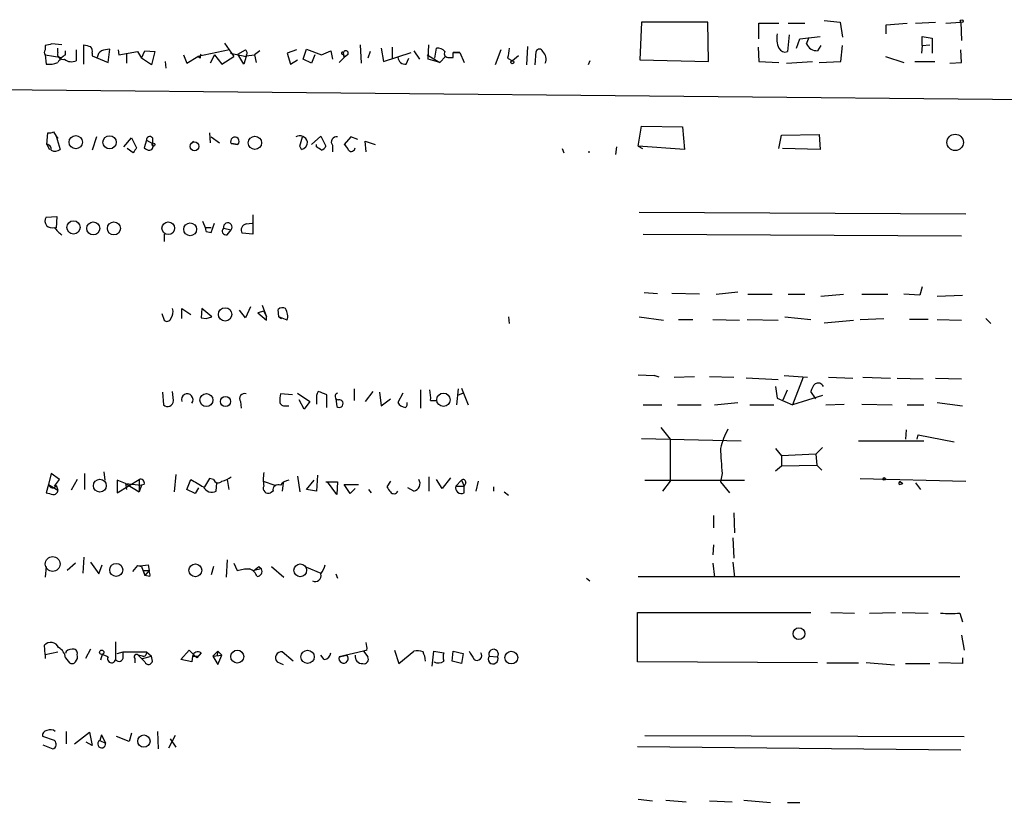
# Model space of a CAD drawing. Extents: x -114224 to 114387, y -224361 to 4359.
# Drawn here: x 876 to 975, y 4175 to 4255 of the extents above; entities that cross this region are included whole.
import ezdxf

# ---------------------------------------------------------------- set-up
doc = ezdxf.new("R2010")
doc.units = 0
doc.header["$MEASUREMENT"] = 0
doc.layers.add('MAIN', color=5, linetype='CONTINUOUS')

msp = doc.modelspace()

# ---------------------------------------------------------------- linework, layer by layer
at = {"layer": 'MAIN'}
for p, q in [((938.4453, 4254.4981), (938.276, 4250.6881)), ((945.134, 4254.4981), (938.4453, 4254.4981)), ((945.2187, 4250.5188), (945.134, 4254.4981)), ((950.2987, 4252.8048), (950.2987, 4254.4135)), ((950.2987, 4254.4135), (952.3307, 4254.4135)), ((953.262, 4254.4135), (954.9553, 4254.4135)), ((956.9027, 4254.6675), (958.5113, 4254.4981)), ((958.5113, 4254.4981), (958.7653, 4252.9741)), ((963.168, 4254.2441), (965.2847, 4254.4135)), ((963.168, 4253.3128), (963.168, 4254.2441)), ((966.1313, 4254.4135), (968.1633, 4254.4981)), ((969.1793, 4254.4135), (970.7033, 4254.4981)), ((970.7033, 4254.4981), (970.788, 4252.6355)), ((953.3467, 4253.2281), (953.1773, 4251.5348)), ((954.1087, 4251.8735), (954.4473, 4252.8048)), ((954.4473, 4252.8048), (956.4793, 4253.0588)), ((955.1247, 4252.2968), (955.3787, 4252.9741)), ((966.8087, 4252.1275), (966.8087, 4253.0588)), ((966.8087, 4253.0588), (967.8247, 4252.8895)), ((967.8247, 4252.8895), (967.8247, 4251.3655)), ((878.1627, 4252.1275), (878.1627, 4251.7041)), ((879.856, 4252.2121), (878.84, 4252.2968)), ((879.4327, 4251.4501), (879.4327, 4251.8735)), ((882.0573, 4250.2648), (882.0573, 4252.2121)), ((884.5127, 4250.4341), (884.682, 4251.7888)), ((896.2813, 4252.3815), (897.2127, 4251.0268)), ((904.24, 4250.7728), (904.5787, 4251.7888)), ((904.5787, 4251.7888), (906.1027, 4251.1961)), ((909.9973, 4252.2121), (910.082, 4250.3495)), ((912.114, 4251.8735), (912.368, 4250.5188)), ((913.2147, 4251.9581), (913.2147, 4250.8575)), ((916.8553, 4250.7728), (916.94, 4252.2121)), ((917.5327, 4250.8575), (917.702, 4251.8735)), ((926.846, 4250.1801), (926.9307, 4252.0428)), ((950.214, 4251.9581), (950.2987, 4250.5188)), ((956.564, 4252.1275), (956.2253, 4251.6195)), ((958.596, 4250.5188), (958.7653, 4252.1275)), ((966.8087, 4252.1275), (966.724, 4251.3655)), ((966.8087, 4252.1275), (967.5707, 4252.2121)), ((878.1627, 4251.1961), (879.856, 4250.9421)), ((878.1627, 4251.1961), (878.2473, 4250.2648)), ((880.1947, 4251.1961), (880.1947, 4251.6195)), ((881.2953, 4251.7041), (881.2953, 4250.6035)), ((882.904, 4251.3655), (882.904, 4251.1115)), ((882.904, 4251.1115), (884.5127, 4250.4341)), ((885.5287, 4251.7041), (885.6133, 4251.1961)), ((885.6133, 4251.1961), (887.476, 4251.5348)), ((886.3753, 4251.2808), (886.3753, 4250.3495)), ((887.476, 4251.5348), (887.8993, 4250.8575)), ((887.8993, 4250.8575), (888.238, 4251.6195)), ((888.9153, 4250.1801), (887.8993, 4250.8575)), ((888.238, 4251.6195), (889.254, 4251.5348)), ((889.254, 4251.5348), (888.9153, 4250.1801)), ((892.1327, 4251.1961), (892.4713, 4250.3495)), ((892.4713, 4250.3495), (893.572, 4251.0268)), ((896.7893, 4251.7041), (893.572, 4251.0268)), ((893.826, 4250.8575), (893.572, 4251.0268)), ((895.2653, 4251.1961), (894.842, 4250.3495)), ((895.2653, 4251.1961), (896.0273, 4250.2648)), ((896.0273, 4250.2648), (897.2127, 4251.0268)), ((896.874, 4251.3655), (898.4827, 4251.0268)), ((897.636, 4251.2808), (898.398, 4251.7041)), ((898.2287, 4250.2648), (897.636, 4251.2808)), ((898.4827, 4251.0268), (898.2287, 4250.2648)), ((898.4827, 4251.1115), (899.3293, 4251.1961)), ((899.8373, 4251.6195), (899.3293, 4251.1961)), ((899.3293, 4251.1961), (899.4987, 4250.4341)), ((903.5627, 4251.7041), (902.6313, 4251.3655)), ((902.6313, 4251.3655), (902.97, 4250.2648)), ((905.0867, 4250.3495), (904.24, 4250.7728)), ((905.4253, 4251.1961), (905.0867, 4250.3495)), ((906.1027, 4251.1961), (907.034, 4251.6195)), ((907.034, 4251.6195), (907.2033, 4250.7728)), ((907.8807, 4250.4341), (908.3887, 4250.9421)), ((908.3887, 4250.9421), (908.304, 4251.4501)), ((908.304, 4251.2808), (908.3887, 4250.9421)), ((908.7273, 4251.1961), (908.3887, 4250.9421)), ((911.0133, 4251.5348), (910.7593, 4250.8575)), ((912.368, 4250.5188), (915.162, 4251.4501)), ((914.654, 4250.2648), (914.908, 4250.8575)), ((915.416, 4251.6195), (916.0087, 4250.7728)), ((916.7707, 4251.1961), (918.0407, 4250.4341)), ((918.0407, 4250.4341), (916.8553, 4250.7728)), ((918.6333, 4251.0268), (918.0407, 4250.4341)), ((918.972, 4250.9421), (919.3953, 4250.9421)), ((919.3953, 4251.4501), (920.0727, 4251.4501)), ((920.0727, 4251.4501), (919.3953, 4251.4501)), ((919.3953, 4250.9421), (919.3953, 4251.4501)), ((920.0727, 4251.4501), (920.496, 4250.4341)), ((924.2213, 4251.7041), (923.6287, 4250.1801)), ((924.8987, 4250.8575), (925.4067, 4250.6035)), ((925.9993, 4251.1115), (925.4067, 4250.6035)), ((927.6927, 4250.1801), (927.7773, 4251.5348)), ((963.0833, 4251.0268), (964.946, 4250.4341)), ((970.788, 4250.4341), (970.7033, 4251.7041)), ((890.27, 4250.5188), (890.3547, 4249.8415)), ((902.97, 4250.2648), (903.6473, 4250.6881)), ((933.196, 4250.6035), (933.0267, 4250.1801)), ((938.276, 4250.6881), (945.2187, 4250.5188)), ((950.2987, 4250.5188), (952.3307, 4250.4341)), ((953.0927, 4250.3495), (955.7173, 4250.5188)), ((956.3947, 4250.4341), (958.596, 4250.5188)), ((966.0467, 4250.5188), (968.0787, 4250.5188)), ((969.6027, 4250.3495), (970.788, 4250.4341)), ((938.1067, 4241.9675), (938.4453, 4243.9995)), ((938.4453, 4243.9995), (942.594, 4243.9148)), ((942.594, 4243.9148), (942.7633, 4241.6288)), ((878.332, 4242.1368), (878.4167, 4243.3221)), ((879.0093, 4243.4068), (879.2633, 4242.9835)), ((879.2633, 4242.9835), (879.4327, 4242.7295)), ((879.2633, 4242.9835), (879.6867, 4241.6288)), ((883.3273, 4242.8988), (882.904, 4241.5441)), ((886.1213, 4241.8828), (886.8833, 4242.8141)), ((886.8833, 4242.8141), (887.3913, 4241.7981)), ((889, 4242.8141), (889, 4242.2215)), ((894.7573, 4243.3221), (894.842, 4242.3061)), ((894.9267, 4242.8988), (895.7733, 4242.3061)), ((903.9013, 4241.9675), (904.1553, 4242.8988)), ((905.0867, 4242.1368), (906.018, 4242.9835)), ((906.018, 4242.9835), (906.526, 4241.9675)), ((909.066, 4242.8988), (908.3887, 4242.1368)), ((909.7433, 4242.6448), (909.066, 4242.8988)), ((952.3307, 4241.7135), (952.5847, 4243.0681)), ((952.5847, 4243.0681), (956.3947, 4243.1528)), ((956.3947, 4243.1528), (956.4793, 4241.6288)), ((878.332, 4242.1368), (878.586, 4241.6288)), ((888.4073, 4242.5601), (888.1533, 4241.7981)), ((888.4073, 4242.5601), (889, 4242.2215)), ((893.1487, 4242.4755), (892.9793, 4242.3061)), ((896.9587, 4242.2215), (897.636, 4242.1368)), ((897.636, 4242.1368), (896.9587, 4242.2215)), ((904.0707, 4241.6288), (903.9013, 4241.9675)), ((905.5947, 4241.8828), (905.5947, 4242.1368)), ((907.2033, 4242.0521), (907.2033, 4241.3748)), ((910.59, 4241.3748), (910.5053, 4242.4755)), ((910.5053, 4242.4755), (911.5213, 4242.1368)), ((935.9053, 4241.8828), (935.8207, 4241.1208)), ((938.1067, 4241.9675), (938.53, 4241.7135)), ((942.7633, 4241.6288), (938.1067, 4241.9675)), ((887.0527, 4241.2901), (886.46, 4241.7135)), ((930.402, 4241.7135), (930.5713, 4241.2901)), ((933.0267, 4241.3748), (933.196, 4241.3748)), ((956.4793, 4241.6288), (952.6693, 4241.7135)), ((878.2473, 4234.7708), (879.348, 4234.8555)), ((879.348, 4234.8555), (879.2633, 4233.6701)), ((899.16, 4235.0248), (899.16, 4233.0775)), ((938.1913, 4235.2788), (971.2113, 4235.1095)), ((894.9267, 4233.2468), (895.2653, 4234.1781)), ((898.4827, 4234.0935), (899.0753, 4234.1781)), ((890.1853, 4233.0775), (890.1853, 4232.3155)), ((894.334, 4233.7548), (894.9267, 4233.7548)), ((894.4187, 4233.3315), (894.9267, 4233.2468)), ((896.1967, 4233.6701), (896.9587, 4233.5008)), ((896.5353, 4232.9928), (896.9587, 4233.5008)), ((899.16, 4233.0775), (898.0593, 4233.1621)), ((938.6147, 4233.0775), (970.788, 4232.9081)), ((938.6993, 4227.1508), (940.054, 4227.0661)), ((944.2873, 4226.9815), (941.4933, 4227.0661)), ((945.9807, 4226.9815), (948.182, 4227.2355)), ((949.198, 4226.9815), (951.6533, 4226.9815)), ((953.262, 4226.9815), (954.9553, 4226.9815)), ((956.564, 4226.8121), (958.85, 4226.9815)), ((960.7127, 4226.9815), (963.3373, 4226.9815)), ((966.5547, 4226.8968), (964.946, 4226.9815)), ((966.8087, 4227.7435), (966.5547, 4226.8968)), ((968.3327, 4226.8121), (970.8727, 4226.8968)), ((900.0913, 4225.8808), (900.5147, 4224.6955)), ((889.9313, 4225.0341), (890.1853, 4224.3568)), ((891.9633, 4224.5261), (891.9633, 4225.5421)), ((891.9633, 4225.5421), (892.8947, 4224.9495)), ((893.9953, 4225.5421), (893.9107, 4224.6108)), ((895.0113, 4224.6955), (893.9953, 4225.5421)), ((898.398, 4224.6108), (897.8053, 4225.3728)), ((898.906, 4225.7115), (898.398, 4224.6108)), ((900.2607, 4225.2881), (899.668, 4225.1188)), ((899.668, 4225.1188), (900.5147, 4224.3568)), ((900.2607, 4225.2881), (900.5147, 4224.6955)), ((901.7847, 4224.6955), (901.7, 4225.4575)), ((893.9107, 4224.6108), (894.4187, 4224.5261)), ((893.9107, 4224.6108), (894.4187, 4224.5261)), ((894.4187, 4224.5261), (895.0113, 4224.6955)), ((900.5147, 4224.3568), (900.5147, 4224.6955)), ((901.7847, 4224.6955), (902.0387, 4224.5261)), ((902.6313, 4224.3568), (901.7847, 4224.6955)), ((924.9833, 4224.6955), (925.068, 4224.0181)), ((938.1913, 4224.6955), (940.6467, 4224.3568)), ((942.1707, 4224.4415), (943.61, 4224.4415)), ((945.642, 4224.4415), (948.3513, 4224.3568)), ((949.1133, 4224.4415), (952.246, 4224.3568)), ((952.9233, 4224.6955), (955.548, 4224.4415)), ((956.9027, 4224.1028), (959.866, 4224.3568)), ((960.5433, 4224.4415), (962.914, 4224.5261)), ((967.4013, 4224.4415), (965.5387, 4224.4415)), ((968.3327, 4224.4415), (970.788, 4224.3568)), ((973.2433, 4224.5261), (973.7513, 4224.0181)), ((938.1067, 4218.8535), (939.7153, 4218.7688)), ((940.2233, 4218.5995), (939.7153, 4218.7688)), ((941.7473, 4218.5995), (943.7793, 4218.6841)), ((945.3033, 4218.6841), (947.7587, 4218.5995)), ((952.246, 4218.3455), (949.0287, 4218.5148)), ((952.8387, 4218.7688), (955.2093, 4218.5995)), ((954.786, 4218.5995), (953.6853, 4215.8055)), ((957.326, 4218.5995), (959.7813, 4218.5148)), ((960.7973, 4218.5995), (963.5913, 4218.5148)), ((964.2687, 4218.5148), (966.8933, 4218.4301)), ((968.1633, 4218.5148), (970.788, 4218.4301)), ((890.016, 4217.0755), (890.1007, 4215.8055)), ((891.1167, 4216.2288), (891.032, 4217.1601)), ((903.1393, 4216.8215), (901.954, 4216.9061)), ((903.6473, 4216.9908), (904.9173, 4216.1441)), ((909.4047, 4217.4141), (909.4047, 4216.2288)), ((911.2673, 4217.1601), (910.5053, 4216.1441)), ((911.9447, 4217.0755), (912.114, 4215.7208)), ((914.3153, 4216.9908), (913.8073, 4216.0595)), ((916.0933, 4217.3295), (916.0933, 4215.4668)), ((919.9033, 4217.4141), (919.734, 4215.8055)), ((920.4113, 4216.9908), (919.8187, 4216.7368)), ((920.242, 4217.4988), (920.9193, 4215.8055)), ((951.992, 4217.6681), (952.1613, 4216.4828)), ((952.754, 4216.3135), (953.1773, 4217.3295)), ((956.056, 4216.3981), (955.548, 4217.1601)), ((897.89, 4216.1441), (897.9747, 4215.4668)), ((904.3247, 4215.3821), (903.8167, 4216.3135)), ((904.9173, 4216.1441), (904.3247, 4215.3821)), ((905.5947, 4216.3135), (905.5947, 4215.8901)), ((906.6107, 4215.5515), (906.6107, 4216.8215)), ((907.542, 4216.3981), (907.6267, 4215.6361)), ((912.114, 4215.7208), (913.0453, 4216.3981)), ((917.1093, 4216.2288), (917.7867, 4216.2288)), ((945.8113, 4215.8055), (948.182, 4216.0595)), ((952.1613, 4216.4828), (953.6853, 4215.8055)), ((956.7333, 4216.7368), (953.6853, 4215.8055)), ((968.3327, 4216.0595), (970.8727, 4215.7208)), ((902.462, 4215.7208), (902.8007, 4215.7208)), ((938.6147, 4215.8055), (940.4773, 4215.8055)), ((942.086, 4215.8055), (944.4567, 4215.8055)), ((949.3673, 4215.8055), (951.8227, 4215.8055)), ((957.072, 4215.8055), (958.9347, 4215.8901)), ((960.7127, 4215.8901), (963.7607, 4215.8055)), ((965.2847, 4215.8055), (966.978, 4215.8055)), ((940.3927, 4213.5195), (941.324, 4212.3341)), ((965.2, 4213.2655), (965.1153, 4212.3341)), ((938.4453, 4212.4188), (948.5207, 4212.1648)), ((941.324, 4212.3341), (941.324, 4208.1008)), ((960.374, 4212.1648), (966.978, 4212.1648)), ((966.3007, 4212.3341), (966.3853, 4212.7575)), ((966.3853, 4212.7575), (970.026, 4212.0801)), ((951.992, 4211.4028), (952.5847, 4210.6408)), ((956.7333, 4211.4875), (956.056, 4210.8101)), ((956.056, 4210.8101), (952.5847, 4210.6408)), ((952.5847, 4210.6408), (952.5847, 4209.6248)), ((956.056, 4210.8101), (956.1407, 4209.7095)), ((884.0893, 4209.0321), (884.174, 4208.1855)), ((951.992, 4209.1168), (952.5847, 4209.6248)), ((952.5847, 4209.6248), (956.1407, 4209.7095)), ((956.1407, 4209.7095), (956.6487, 4209.2015)), ((878.7553, 4208.8628), (878.5013, 4207.7621)), ((879.602, 4208.2701), (878.7553, 4208.8628)), ((879.094, 4207.5928), (879.602, 4208.2701)), ((881.38, 4208.2701), (880.7873, 4207.1695)), ((882.142, 4208.8628), (882.142, 4207.2541)), ((885.444, 4206.9155), (887.6453, 4208.2701)), ((886.2907, 4207.8468), (885.444, 4208.1855)), ((885.444, 4208.1855), (885.444, 4206.9155)), ((887.6453, 4208.2701), (887.6453, 4207.0001)), ((891.3707, 4208.7781), (891.2013, 4207.0001)), ((892.4713, 4207.2541), (892.8947, 4208.2701)), ((894.7573, 4208.3548), (894.2493, 4207.5081)), ((895.1807, 4208.2701), (894.7573, 4208.3548)), ((896.5353, 4208.2701), (896.7047, 4207.2541)), ((900.176, 4208.1008), (901.3613, 4207.6775)), ((903.6473, 4208.6088), (903.9013, 4207.0001)), ((904.5787, 4207.2541), (905.3407, 4208.1855)), ((905.6793, 4208.6935), (905.5947, 4207.0848)), ((906.526, 4208.0161), (907.7113, 4208.0161)), ((907.6267, 4206.7461), (906.6953, 4208.0161)), ((907.7113, 4208.0161), (907.6267, 4206.7461)), ((913.0453, 4208.1008), (912.7067, 4207.5081)), ((916.94, 4208.5241), (916.94, 4207.0848)), ((918.2947, 4207.3388), (917.702, 4208.2701)), ((919.1413, 4208.4395), (918.2947, 4207.3388)), ((919.6493, 4207.5928), (920.242, 4208.1855)), ((920.242, 4208.1855), (920.496, 4207.5928)), ((921.9353, 4208.1008), (921.6813, 4207.0848)), ((938.784, 4208.1855), (948.8593, 4208.1855)), ((941.324, 4208.1008), (940.562, 4207.0848)), ((946.5733, 4208.8628), (946.404, 4208.0161)), ((946.404, 4208.0161), (947.3353, 4206.9155)), ((960.5433, 4208.3548), (971.2113, 4208.1008)), ((964.6073, 4208.0161), (964.8613, 4207.8468)), ((878.5013, 4207.7621), (878.2473, 4206.9155)), ((878.5013, 4207.7621), (879.4327, 4207.1695)), ((879.2633, 4207.6775), (879.4327, 4207.1695)), ((886.2907, 4207.8468), (886.3753, 4207.2541)), ((886.2907, 4207.8468), (887.8993, 4207.6775)), ((886.2907, 4207.8468), (887.6453, 4207.0001)), ((887.8993, 4207.6775), (887.6453, 4207.0001)), ((888.1533, 4207.7621), (887.8993, 4207.6775)), ((893.318, 4206.8308), (892.4713, 4207.2541)), ((893.6567, 4207.4235), (893.318, 4206.8308)), ((895.4347, 4207.0848), (895.5193, 4207.9315)), ((901.192, 4207.0848), (900.938, 4206.9155)), ((902.208, 4207.9315), (902.1233, 4207.0848)), ((905.5947, 4207.0848), (904.5787, 4207.2541)), ((908.9813, 4206.8308), (908.3887, 4207.7621)), ((908.3887, 4207.7621), (909.828, 4207.7621)), ((909.4893, 4207.3388), (908.9813, 4206.8308)), ((910.844, 4207.2541), (911.098, 4206.9155)), ((915.416, 4207.0848), (914.8233, 4207.4235)), ((919.6493, 4207.5928), (920.496, 4207.5928)), ((920.6653, 4207.9315), (920.496, 4207.5928)), ((920.496, 4206.9155), (920.496, 4207.5928)), ((923.4593, 4207.5081), (923.4593, 4207.0848)), ((924.56, 4207.0001), (924.9833, 4206.6615)), ((964.5227, 4207.7621), (964.8613, 4207.8468)), ((966.1313, 4207.9315), (966.6393, 4207.2541)), ((945.7267, 4204.6295), (945.7267, 4203.3595)), ((947.7587, 4204.8835), (947.8433, 4202.8515)), ((947.674, 4202.3435), (947.7587, 4200.3115)), ((945.7267, 4201.6661), (945.642, 4200.6501)), ((882.0573, 4200.3961), (881.9727, 4198.7875)), ((896.5353, 4200.1421), (896.4507, 4198.3641)), ((878.2473, 4199.4648), (878.1627, 4198.3641)), ((881.2107, 4199.8035), (880.364, 4199.0415)), ((882.7347, 4199.8881), (883.5813, 4198.7028)), ((883.5813, 4198.7028), (883.92, 4199.6341)), ((887.476, 4199.5495), (886.968, 4198.9568)), ((887.476, 4199.5495), (887.8993, 4199.4648)), ((887.8993, 4199.4648), (888.238, 4198.5335)), ((888.0687, 4199.0415), (888.6613, 4199.0415)), ((888.0687, 4199.0415), (888.238, 4198.5335)), ((888.6613, 4199.0415), (888.238, 4198.5335)), ((888.5767, 4199.6341), (888.6613, 4199.0415)), ((895.1807, 4199.4648), (894.9267, 4198.6181)), ((897.2127, 4199.8035), (897.5513, 4199.0415)), ((897.5513, 4199.0415), (898.3133, 4199.2108)), ((897.5513, 4199.0415), (898.3133, 4199.2108)), ((898.3133, 4199.2108), (898.8213, 4199.2108)), ((899.2447, 4199.0415), (899.7527, 4199.4648)), ((900.0067, 4199.2108), (899.2447, 4199.0415)), ((899.7527, 4199.4648), (900.0067, 4199.2108)), ((901.0227, 4199.4648), (902.2927, 4198.3641)), ((904.5787, 4199.3801), (906.018, 4198.7875)), ((945.642, 4199.8035), (945.8113, 4198.3641)), ((947.674, 4199.8881), (947.8433, 4198.3641)), ((888.746, 4198.4488), (888.238, 4198.5335)), ((907.542, 4198.7028), (907.7113, 4198.2795)), ((932.8573, 4198.2795), (933.196, 4198.0255)), ((938.1067, 4198.4488), (970.6187, 4198.4488)), ((938.022, 4189.8128), (938.022, 4194.8081)), ((938.022, 4194.8081), (955.548, 4194.8081)), ((957.58, 4194.8081), (959.9507, 4194.7235)), ((961.4747, 4194.7235), (964.0993, 4194.8081)), ((964.7767, 4194.8081), (967.4013, 4194.7235)), ((970.6187, 4194.7235), (970.8727, 4193.8768)), ((970.788, 4192.5221), (971.042, 4190.9981)), ((878.1627, 4190.5748), (878.078, 4191.5061)), ((882.7347, 4191.0828), (882.2267, 4190.1515)), ((885.2747, 4191.8448), (885.2747, 4190.0668)), ((878.1627, 4190.5748), (879.4327, 4190.8288)), ((878.1627, 4190.5748), (878.1627, 4190.1515)), ((880.1947, 4190.2361), (880.618, 4189.7281)), ((883.92, 4190.5748), (883.7507, 4189.9821)), ((884.5127, 4190.3208), (883.92, 4190.5748)), ((885.444, 4190.6595), (886.0367, 4190.8288)), ((886.0367, 4190.8288), (888.4073, 4190.8288)), ((886.0367, 4190.3208), (886.0367, 4190.8288)), ((887.222, 4190.1515), (887.222, 4189.7281)), ((887.984, 4190.4055), (887.5607, 4190.4901)), ((887.984, 4190.1515), (888.9153, 4190.4055)), ((888.4073, 4190.8288), (888.9153, 4190.4055)), ((889, 4189.8975), (888.9153, 4190.4055)), ((891.8787, 4190.0668), (892.7253, 4190.9981)), ((892.9793, 4189.8128), (891.8787, 4190.0668)), ((892.7253, 4190.9981), (893.4873, 4190.2361)), ((893.064, 4190.4055), (892.9793, 4189.8128)), ((893.9107, 4190.7441), (893.4873, 4190.2361)), ((893.572, 4190.4055), (893.4873, 4190.2361)), ((895.096, 4190.4055), (895.604, 4190.9135)), ((895.096, 4190.4055), (896.0273, 4190.4901)), ((895.096, 4190.4055), (895.604, 4189.5588)), ((895.604, 4190.9135), (895.5193, 4190.4055)), ((895.604, 4190.9135), (896.0273, 4190.4901)), ((895.604, 4189.5588), (896.0273, 4190.4901)), ((903.224, 4189.8975), (902.1233, 4190.8288)), ((906.3567, 4190.0668), (906.018, 4190.4901)), ((910.336, 4190.9135), (907.8807, 4190.3208)), ((907.8807, 4190.3208), (908.6427, 4190.4901)), ((910.6747, 4190.9981), (910.336, 4190.9135)), ((910.336, 4190.9135), (910.7593, 4190.3208)), ((913.4687, 4190.9981), (913.892, 4189.6435)), ((913.892, 4189.6435), (915.416, 4190.9135)), ((917.2787, 4189.3895), (917.448, 4190.9135)), ((917.448, 4190.9135), (918.464, 4190.7441)), ((919.3107, 4189.8975), (919.3953, 4190.9135)), ((919.3953, 4190.9135), (920.4113, 4190.6595)), ((920.4113, 4190.6595), (920.242, 4189.6435)), ((923.036, 4190.4055), (923.8827, 4190.3208)), ((970.8727, 4190.2361), (970.8727, 4189.6435)), ((901.6153, 4189.8128), (902.208, 4189.5588)), ((920.242, 4189.6435), (919.3107, 4189.8975)), ((956.2253, 4189.7281), (938.022, 4189.8128)), ((957.1567, 4189.7281), (960.374, 4189.7281)), ((964.0147, 4189.4741), (961.136, 4189.7281)), ((965.1153, 4189.6435), (967.5707, 4189.6435)), ((970.8727, 4189.6435), (968.502, 4189.7281)), ((879.094, 4181.8541), (877.9087, 4182.2775)), ((880.2793, 4182.7855), (880.2793, 4181.5155)), ((881.126, 4181.5155), (882.65, 4182.7008)), ((882.65, 4182.7008), (882.904, 4181.3461)), ((883.8353, 4182.4468), (883.666, 4181.8541)), ((883.8353, 4182.4468), (883.666, 4181.8541)), ((883.8353, 4182.4468), (884.2587, 4181.6001)), ((886.6293, 4181.7695), (885.3593, 4182.2775)), ((886.8833, 4182.6161), (886.6293, 4181.7695)), ((889.508, 4182.7855), (889.5927, 4181.0075)), ((891.286, 4182.3621), (890.6087, 4181.0921)), ((938.784, 4182.3621), (971.042, 4182.2775)), ((877.9087, 4181.4308), (878.9247, 4181.0075)), ((882.904, 4181.3461), (882.3113, 4181.6848)), ((883.666, 4181.8541), (884.2587, 4181.6001)), ((890.778, 4182.0235), (891.3707, 4181.1768)), ((938.022, 4181.2615), (970.7033, 4180.9228)), ((938.1067, 4175.9275), (939.546, 4175.7581)), ((940.9007, 4175.8428), (942.9327, 4175.6735)), ((945.3033, 4175.7581), (947.5893, 4175.6735)), ((948.7747, 4175.8428), (951.484, 4175.5888)), ((953.1773, 4175.5888), (954.4473, 4175.5888))]:
    msp.add_line(p, q, dxfattribs=at)
for centre, radius in [((970.8091, 4254.604), 0.1496), ((81.3928, -110055.2613), 114305.7801), ((925.3764, 4250.4523), 0.1541), ((881.2445, 4242.363), 0.6711), ((884.6711, 4242.3538), 0.6707), ((899.3614, 4242.3033), 0.6713), ((970.1368, 4242.3418), 0.8305), ((889.1058, 4242.1157), 0.1496), ((893.2545, 4241.9464), 0.4454), ((881.0147, 4233.7476), 0.6687), ((883.0197, 4233.645), 0.6593), ((885.102, 4233.6473), 0.6616), ((890.6, 4233.6679), 0.6388), ((892.8117, 4233.5593), 0.6467), ((896.3438, 4224.9542), 0.6749), ((894.4485, 4216.2819), 0.6561), ((918.4122, 4216.3146), 0.6755), ((896.3871, 4216.1362), 0.5135), ((883.6854, 4207.6308), 0.652), ((962.9563, 4208.3125), 0.1338), ((878.9189, 4199.7085), 0.7503), ((885.3373, 4199.1186), 0.6558), ((893.3401, 4199.0771), 0.649), ((903.9385, 4199.0731), 0.6481), ((954.3478, 4192.6653), 0.5963), ((883.8776, 4190.7865), 0.2158), ((897.5762, 4190.3476), 0.6546), ((904.6858, 4190.3269), 0.6709), ((925.2736, 4190.2462), 0.6449), ((888.1388, 4181.8017), 0.6215)]:
    msp.add_circle(centre, radius, dxfattribs=at)
for centre, radius, start, end in [((954.281, 4252.8327), 2.1734, 167.23815, 206.188964), ((920.819, 4082.9167), 174.5046, 103.919653, 104.148876), ((924.7224, 4421.4831), 174.5651, 255.853153, 256.082328), ((882.3115, 4251.5772), 0.6292, 340.338213, 47.731211), ((926.5875, 4040.0101), 215.8849, 101.192759, 101.421922), ((917.7987, 4250.8877), 0.9905, 40.787625, 95.602387), ((1178.9872, 4209.0399), 257.5067, 170.424926, 170.654106), ((928.116, 4251.436), 0.3528, 16.262153, 163.737847), ((952.9234, 4252.1275), 0.6448, 203.197424, 293.189256), ((956.1492, 4252.7286), 1.1117, 202.854153, 273.925152), ((878.4589, 4251.4501), 0.3902, 139.385964, 220.614036), ((879.9322, 4251.2723), 0.5302, 160.40651, 289.59349), ((881.5043, 4249.1245), 2.4508, 122.29978, 147.70022), ((880.8296, 4251.577), 1.0792, 228.177748, 295.56538), ((884.4148, 4250.7864), 1.0148, 124.822273, 171.174426), ((894.2919, 4250.9844), 0.4829, 142.133342, 195.236386), ((898.1441, 4251.3655), 0.4232, 323.124688, 53.135518), ((908.2193, 4251.3655), 0.1197, 44.966157, 315), ((908.5411, 4251.3655), 0.2517, 317.704876, 160.363017), ((914.5411, 4250.9915), 0.7355, 183.851386, 278.830866), ((918.8892, 4251.3304), 0.3971, 149.023872, 282.037306), ((927.7913, 4250.7728), 1.0103, 335.230801, 48.95705), ((878.5435, 4252.4253), 2.1807, 262.193536, 294.063861), ((878.5859, 4244.2539), 0.947, 259.708141, 296.556934), ((888.7383, 4242.6063), 0.3342, 38.450945, 187.945841), ((897.3303, 4242.4426), 0.4324, 314.99063, 210.752418), ((903.885, 4242.2116), 0.7987, 12.966118, 120.636496), ((907.5985, 4242.3908), 0.5204, 77.480746, 220.597713), ((878.3066, 4241.6712), 0.4664, 344.184549, 86.877423), ((1014.2219, 4156.8942), 152.6259, 146.200557, 146.42974), ((888.8056, 4242.5016), 0.9594, 227.162672, 266.438195), ((888.6471, 4241.9675), 0.4348, 283.147711, 35.744477), ((903.9224, 4242.3556), 0.7417, 281.532613, 2.720065), ((821.1814, 4114.725), 152.6261, 56.192728, 56.421931), ((905.8061, 4242.2639), 0.7785, 292.394546, 337.621867), ((907.7108, 4241.2051), 1.1522, 17.110772, 53.960562), ((909.0899, 4241.8331), 0.4009, 226.121718, 354.991881), ((879.1512, 4242.3539), 0.9014, 243.946632, 306.446566), ((878.8302, 4234.3957), 0.6931, 147.238451, 292.372491), ((892.1445, 4233.1378), 2.2824, 4.868293, 32.005649), ((896.62, 4233.7759), 0.4363, 320.915695, 194.033059), ((898.5971, 4233.4795), 0.6245, 100.554285, 210.548349), ((881.1697, 4235.0685), 2.4565, 212.329512, 237.670488), ((896.4401, 4233.3685), 0.3876, 128.904542, 284.219102), ((889.9025, 4225.2082), 1.1778, 324.611048, 16.468603), ((902.1396, 4224.9723), 0.6547, 60.498273, 132.177148), ((900.9817, 4224.7259), 1.6904, 347.387737, 28.871231), ((890.4676, 4224.6673), 0.4196, 227.723556, 340.334234), ((957.1756, 4216.7545), 1.6774, 135.886457, 166.006836), ((956.2792, 4217.4103), 0.5973, 25.569748, 121.031208), ((892.5167, 4216.3317), 0.5843, 322.349495, 198.726417), ((898.2951, 4216.4405), 0.502, 68.054461, 216.191859), ((903.8154, 4216.3135), 1.9535, 162.340474, 184.974823), ((906.7372, 4216.5253), 1.1619, 146.884348, 190.502431), ((821.546, 4005.3374), 227.9507, 68.088657, 68.317863), ((907.802, 4216.6582), 0.3448, 105.253661, 269.002785), ((913.7611, 4216.5251), 3.3613, 354.942767, 13.846069), ((890.518, 4216.2349), 0.5988, 225.818745, 359.416248), ((902.3302, 4216.1629), 0.4613, 182.335786, 286.600508), ((907.8807, 4215.9325), 0.3903, 229.405074, 102.533584), ((914.5777, 4216.3895), 0.8381, 203.187819, 269.425694), ((914.2731, 4215.9325), 0.4826, 307.862488, 15.257201), ((956.032, 4208.758), 9.9847, 152.61833, 164.639794), ((1581.4865, 4252.4577), 636.4081, 183.6987384, 183.927922), ((903.646, 4208.2701), 3.4524, 168.684535, 191.313838), ((887.7936, 4207.9104), 0.3891, 337.594233, 112.405767), ((903.1693, 4223.9551), 18.7506, 236.772837, 241.29965), ((895.6463, 4208.397), 0.4826, 195.245747, 322.137512), ((895.5408, 4210.4076), 2.3575, 281.90906, 306.972457), ((902.8855, 4207.0845), 1.1043, 94.404277, 147.518859), ((915.275, 4207.8468), 0.7748, 280.483399, 33.113766), ((920.4113, 4207.9879), 0.2602, 347.480746, 130.589353), ((964.565, 4207.8891), 0.1339, 71.578587, 251.578587), ((878.8929, 4207.815), 0.3952, 187.693333, 339.634052), ((878.9971, 4207.1757), 0.4357, 260.433897, 359.18455), ((894.9921, 4207.8738), 0.9046, 203.844803, 299.290823), ((900.698, 4207.3528), 0.4988, 151.241037, 298.758963), ((901.7212, 4207.1906), 0.5397, 64.446281, 191.305768), ((1039.8759, 4291.904), 152.6259, 213.57026, 213.799443), ((913.4021, 4207.2603), 0.4416, 216.101779, 336.581625), ((920.2169, 4207.4344), 0.5893, 164.407189, 298.274411), ((920.936, 4376.1807), 174.5653, 255.845177, 256.07436), ((887.7301, 4203.4459), 3.9047, 266.268794, 282.522123), ((887.5169, 4198.5756), 1.2356, 354.109923, 22.151872), ((898.3982, 4198.0257), 1.2584, 19.647392, 70.352608), ((899.5663, 4198.9569), 0.5084, 271.916286, 29.964367), ((904.1357, 4200.1202), 2.3563, 323.019707, 348.094435), ((905.4728, 4198.5165), 0.5762, 238.447872, 18.865783), ((969.645, 4681.573), 486.8505, 269.885409, 270.114592), ((878.7161, 4190.9172), 0.8683, 22.68483, 137.296205), ((878.9459, 4190.1373), 1.2527, 4.523588, 62.862215), ((880.77, 4190.4925), 0.599, 80.196467, 163.812868), ((881.0201, 4190.7229), 0.3892, 337.632677, 112.367323), ((909.1065, 4191.2095), 1.5824, 352.322568, 20.362373), ((923.4829, 4190.5983), 0.4867, 325.235599, 203.336161), ((880.7238, 4190.3208), 0.7037, 313.785044, 21.16028), ((884.8702, 4190.1233), 0.4084, 151.081652, 352.04845), ((885.6275, 4190.2785), 0.4114, 210.966145, 5.901842), ((887.3913, 4190.3208), 0.2395, 44.983084, 225), ((1057.2242, 4359.4763), 239.462, 224.885409, 225.114592), ((888.0829, 4190.7299), 0.3391, 253.045081, 16.954919), ((893.6002, 4190.2927), 0.5479, 55.477473, 168.119959), ((893.318, 4317.4054), 127.0002, 269.885409, 270.114592), ((902.0387, 4190.2361), 0.5987, 81.876665, 224.993233), ((906.3144, 4190.7864), 0.7208, 273.364127, 356.635873), ((908.3184, 4190.1504), 0.4696, 158.728651, 46.32861), ((910.213, 4190.3752), 0.7327, 170.978594, 272.996348), ((910.3858, 4190.0718), 0.4489, 252.566031, 33.690068), ((915.6697, 4188.5402), 2.3868, 73.507232, 96.101609), ((914.1453, 4189.7279), 2.4619, 3.95031, 26.56297), ((919.4794, 4190.3208), 1.1001, 157.369719, 202.630281), ((1132.9144, 4317.479), 246.8296, 210.848162, 211.077365), ((921.8083, 4190.4478), 0.4827, 232.12814, 37.87186), ((923.4339, 4190.1091), 0.4962, 143.317177, 25.25336), ((880.8758, 4190.04), 0.4047, 230.42467, 325.846582), ((888.6084, 4189.9504), 0.3951, 200.379542, 352.306667), ((917.8925, 4190.6169), 0.9188, 241.066536, 308.464051), ((878.3508, 4182.4092), 0.4613, 92.335786, 196.588605), ((878.6905, 4182.1783), 0.7792, 51.200076, 117.393794), ((878.7978, 4181.4731), 0.4826, 285.245747, 52.137512), ((883.8707, 4181.5132), 0.3976, 120.983526, 12.624149)]:
    msp.add_arc(centre, radius, start, end, dxfattribs=at)

doc.saveas('drawing.dxf')
